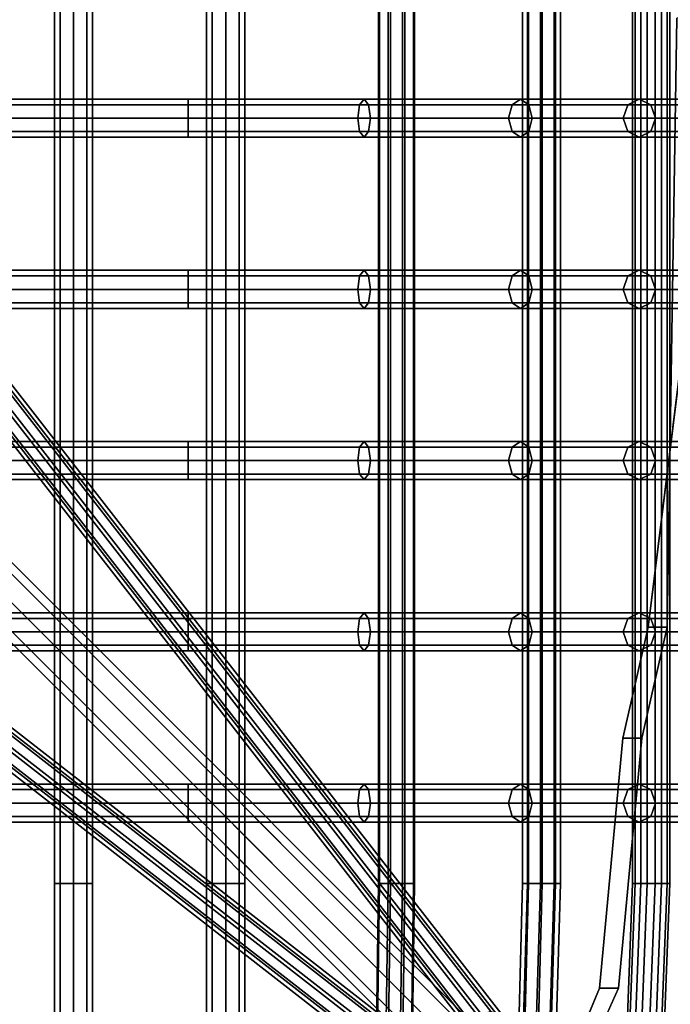
# Model space of a CAD drawing. Units: metres. Extents: x -89 to 91, y -1023 to 13.
# Drawn here: x -34 to -34, y -975 to -974 of the extents above; entities that cross this region are included whole.
import ezdxf

# ---------------------------------------------------------------- set-up
doc = ezdxf.new("R2010")
doc.units = ezdxf.units.M
doc.header["$LTSCALE"] = 0.0125
for name, color, linetype in [('DIM', 7, 'Continuous'), ('DIMBLK', 3, 'Continuous'), ('SEAT', 5, 'Continuous'), ('SEAT-BASE', 5, 'Continuous'), ('SEAT-COVER', 5, 'Continuous')]:
    doc.layers.add(name, color=color, linetype=linetype)
doc.styles.add('SIMW-C', font='wgsimpl.shx', dxfattribs={"width": 0.7})
doc.dimstyles.new('CADWDOT', dxfattribs={"dimscale": 0.05, "dimtxt": 2.5, "dimasz": 0.08, "dimexe": 2, "dimexo": 0, "dimgap": 0.09, "dimtad": 0, "dimrnd": 0.001, "dimzin": 0, "dimdsep": 46, "dimtxsty": 'SIMW-C', "dimblk1": 'ARTDIM', "dimblk2": 'ARTDIM', "dimsah": 1, "dimcen": 0.09, "dimdle": 0.05, "dimse1": 1, "dimse2": 1, "dimaunit": 2, "dimadec": 3, "dimazin": 0, "dimtfac": 1, "dimtmove": 0, "dimatfit": 3, "dimldrblk": 'ARTDIM', "dimfxl": 0, "dimtvp": 0.9999, "dimtolj": 1, "dimtzin": 0, "dimarcsym": 0})
doc.dimstyles.new('Copy of CADWDOT', dxfattribs={"dimscale": 0.05, "dimtxt": 2.5, "dimasz": 4.5, "dimexe": 2, "dimexo": 0, "dimgap": 0.09, "dimtad": 0, "dimrnd": 0.001, "dimzin": 0, "dimdsep": 46, "dimtxsty": 'SIMW-C', "dimcen": 0.09, "dimdle": 0.05, "dimse1": 1, "dimse2": 1, "dimaunit": 2, "dimadec": 3, "dimazin": 0, "dimtfac": 1, "dimtmove": 0, "dimatfit": 3, "dimfxl": 0, "dimtvp": 0.9999, "dimtolj": 1, "dimtzin": 0, "dimarcsym": 0})

# ---------------------------------------------------------------- blocks, each defined once
blk = doc.blocks.new('ARTDIM')
at = {"layer": 'DIMBLK'}
for p, q in [((0, -24.9975), (0, 24.9975)), ((-24.9975, 0), (24.9975, 0))]:
    blk.add_line(p, q, dxfattribs=at)
blk.add_circle((0, 0), 8.25, dxfattribs=at)
blk = doc.blocks.new('*D94')
at = {"layer": 'Defpoints', "color": 0}
for p in [(-37.0347, -974.73755), (-37.0347, -974.83754), (-33.8347, -974.83754)]:
    blk.add_point(p, dxfattribs=at)
at = {"layer": 'DIM', "color": 0, "lineweight": -2}
blk.add_line((-33.8387, -974.73755), (-37.0307, -974.73755), dxfattribs=at)
at = {"layer": 'DIM', "color": 0, "lineweight": -2, "xscale": 0.004, "yscale": 0.004, "zscale": 0.004, "rotation": 180}
blk.add_blockref('ARTDIM', (-37.0347, -974.73755), dxfattribs=at)
at = {"layer": 'DIM', "color": 0, "lineweight": -2, "xscale": 0.004, "yscale": 0.004, "zscale": 0.004}
blk.add_blockref('ARTDIM', (-33.8347, -974.73755), dxfattribs=at)
at = {"layer": 'DIM', "color": 0, "insert": (-35.4347, -974.61256), "char_height": 0.125, "attachment_point": 5, "style": 'SIMW-C'}
blk.add_mtext('\\A1;3.20', dxfattribs=at)
blk = doc.blocks.new('*D130')
at = {"layer": 'Defpoints', "color": 0}
for p in [(-30.55494, -974.11705), (-43.45494, -974.47292), (-30.55494, -978.08703)]:
    blk.add_point(p, dxfattribs=at)
at = {"layer": 'DIM', "color": 0, "lineweight": -2}
blk.add_line((-43.22994, -978.08703), (-30.77994, -978.08703), dxfattribs=at)
at = {"layer": 'DIM', "color": 0}
for points in [[(-43.22994, -978.04953), (-43.22994, -978.12453), (-43.45494, -978.08703)], [(-30.77994, -978.04953), (-30.77994, -978.12453), (-30.55494, -978.08703)]]:
    blk.add_solid(points, dxfattribs=at)
at = {"layer": 'DIM', "color": 0, "insert": (-37.00494, -977.96204), "char_height": 0.125, "attachment_point": 5, "style": 'SIMW-C'}
blk.add_mtext('\\A1;12.90', dxfattribs=at)

msp = doc.modelspace()

# ---------------------------------------------------------------- linework, layer by layer
at = {"layer": 'SEAT', "color": 63}
for points in [[(-34.39856, -974.22711, 0.54029), (-34.39856, -974.57211, 0.54029), (-34.39746, -974.57211, 0.53764), (-34.39746, -974.22711, 0.53764)], [(-34.39746, -974.22711, 0.54294), (-34.39746, -974.57211, 0.54294), (-34.39856, -974.57211, 0.54029), (-34.39856, -974.22711, 0.54029)], [(-34.39746, -974.22711, 0.53764), (-34.39746, -974.57211, 0.53764), (-34.39481, -974.57211, 0.53654), (-34.39481, -974.22711, 0.53654)], [(-34.39481, -974.22711, 0.54404), (-34.39481, -974.57211, 0.54404), (-34.39746, -974.57211, 0.54294), (-34.39746, -974.22711, 0.54294)], [(-34.39481, -974.22711, 0.53654), (-34.39481, -974.57211, 0.53654), (-34.39216, -974.57211, 0.53764), (-34.39216, -974.22711, 0.53764)], [(-34.39216, -974.22711, 0.54294), (-34.39216, -974.57211, 0.54294), (-34.39481, -974.57211, 0.54404), (-34.39481, -974.22711, 0.54404)], [(-34.39216, -974.22711, 0.53764), (-34.39216, -974.57211, 0.53764), (-34.39106, -974.57211, 0.54029), (-34.39106, -974.22711, 0.54029)], [(-34.39106, -974.22711, 0.54029), (-34.39106, -974.57211, 0.54029), (-34.39216, -974.57211, 0.54294), (-34.39216, -974.22711, 0.54294)], [(-34.36856, -974.22711, 0.54029), (-34.36856, -974.57211, 0.54029), (-34.36746, -974.57211, 0.53764), (-34.36746, -974.22711, 0.53764)], [(-34.36746, -974.22711, 0.54294), (-34.36746, -974.57211, 0.54294), (-34.36856, -974.57211, 0.54029), (-34.36856, -974.22711, 0.54029)], [(-34.36746, -974.22711, 0.53764), (-34.36746, -974.57211, 0.53764), (-34.36481, -974.57211, 0.53654), (-34.36481, -974.22711, 0.53654)], [(-34.36481, -974.22711, 0.54404), (-34.36481, -974.57211, 0.54404), (-34.36746, -974.57211, 0.54294), (-34.36746, -974.22711, 0.54294)], [(-34.36481, -974.22711, 0.53654), (-34.36481, -974.57211, 0.53654), (-34.36216, -974.57211, 0.53764), (-34.36216, -974.22711, 0.53764)], [(-34.36216, -974.22711, 0.54294), (-34.36216, -974.57211, 0.54294), (-34.36481, -974.57211, 0.54404), (-34.36481, -974.22711, 0.54404)], [(-34.36216, -974.22711, 0.53764), (-34.36216, -974.57211, 0.53764), (-34.36106, -974.57211, 0.54029), (-34.36106, -974.22711, 0.54029)], [(-34.36106, -974.22711, 0.54029), (-34.36106, -974.57211, 0.54029), (-34.36216, -974.57211, 0.54294), (-34.36216, -974.22711, 0.54294)], [(-34.33451, -974.22711, 0.55444), (-34.33451, -974.57211, 0.55444), (-34.3347, -974.57211, 0.55158), (-34.3347, -974.22711, 0.55158)], [(-34.3347, -974.22711, 0.55158), (-34.3347, -974.57211, 0.55158), (-34.3328, -974.57211, 0.54942), (-34.3328, -974.22711, 0.54942)], [(-34.33236, -974.22711, 0.55634), (-34.33236, -974.57211, 0.55634), (-34.33451, -974.57211, 0.55444), (-34.33451, -974.22711, 0.55444)], [(-34.3328, -974.22711, 0.54942), (-34.3328, -974.57211, 0.54942), (-34.32994, -974.57211, 0.54924), (-34.32994, -974.22711, 0.54924)], [(-34.32949, -974.22711, 0.55616), (-34.32949, -974.57211, 0.55616), (-34.33236, -974.57211, 0.55634), (-34.33236, -974.22711, 0.55634)], [(-34.32994, -974.22711, 0.54924), (-34.32994, -974.57211, 0.54924), (-34.32778, -974.57211, 0.55114), (-34.32778, -974.22711, 0.55114)], [(-34.3276, -974.22711, 0.554), (-34.3276, -974.57211, 0.554), (-34.32949, -974.57211, 0.55616), (-34.32949, -974.22711, 0.55616)], [(-34.32778, -974.22711, 0.55114), (-34.32778, -974.57211, 0.55114), (-34.3276, -974.57211, 0.554), (-34.3276, -974.22711, 0.554)], [(-34.30514, -974.22711, 0.57592), (-34.30514, -974.57211, 0.57592), (-34.30634, -974.57211, 0.57331), (-34.30634, -974.22711, 0.57331)], [(-34.30634, -974.22711, 0.57331), (-34.30634, -974.57211, 0.57331), (-34.30534, -974.57211, 0.57062), (-34.30534, -974.22711, 0.57062)], [(-34.30534, -974.22711, 0.57062), (-34.30534, -974.57211, 0.57062), (-34.30274, -974.57211, 0.56942), (-34.30274, -974.22711, 0.56942)], [(-34.30245, -974.22711, 0.57692), (-34.30245, -974.57211, 0.57692), (-34.30514, -974.57211, 0.57592), (-34.30514, -974.22711, 0.57592)], [(-34.30274, -974.22711, 0.56942), (-34.30274, -974.57211, 0.56942), (-34.30004, -974.57211, 0.57042), (-34.30004, -974.22711, 0.57042)], [(-34.29984, -974.22711, 0.57572), (-34.29984, -974.57211, 0.57572), (-34.30245, -974.57211, 0.57692), (-34.30245, -974.22711, 0.57692)], [(-34.30004, -974.22711, 0.57042), (-34.30004, -974.57211, 0.57042), (-34.29884, -974.57211, 0.57302), (-34.29884, -974.22711, 0.57302)], [(-34.29884, -974.22711, 0.57302), (-34.29884, -974.57211, 0.57302), (-34.29984, -974.57211, 0.57572), (-34.29984, -974.22711, 0.57572)], [(-34.28462, -974.22711, 0.59888), (-34.28462, -974.57211, 0.59888), (-34.28299, -974.57211, 0.59652), (-34.28299, -974.22711, 0.59652)], [(-34.2841, -974.22711, 0.60171), (-34.2841, -974.57211, 0.60171), (-34.28462, -974.57211, 0.59888), (-34.28462, -974.22711, 0.59888)], [(-34.28173, -974.22711, 0.60334), (-34.28173, -974.57211, 0.60334), (-34.2841, -974.57211, 0.60171), (-34.2841, -974.22711, 0.60171)], [(-34.28299, -974.22711, 0.59652), (-34.28299, -974.57211, 0.59652), (-34.28016, -974.57211, 0.596), (-34.28016, -974.22711, 0.596)], [(-34.27891, -974.22711, 0.60282), (-34.27891, -974.57211, 0.60282), (-34.28173, -974.57211, 0.60334), (-34.28173, -974.22711, 0.60334)], [(-34.28016, -974.22711, 0.596), (-34.28016, -974.57211, 0.596), (-34.2778, -974.57211, 0.59763), (-34.2778, -974.22711, 0.59763)], [(-34.27728, -974.22711, 0.60045), (-34.27728, -974.57211, 0.60045), (-34.27891, -974.57211, 0.60282), (-34.27891, -974.22711, 0.60282)], [(-34.2778, -974.22711, 0.59763), (-34.2778, -974.57211, 0.59763), (-34.27728, -974.57211, 0.60045), (-34.27728, -974.22711, 0.60045)], [(-34.37223, -974.41748, 0.53466), (-34.37223, -974.41858, 0.53731), (-34.49331, -974.41858, 0.53544), (-34.49331, -974.41748, 0.53279)], [(-34.37223, -974.41858, 0.53201), (-34.37223, -974.41748, 0.53466), (-34.49331, -974.41748, 0.53279), (-34.49331, -974.41858, 0.53014)], [(-34.33841, -974.41858, 0.54307), (-34.37223, -974.41858, 0.53731), (-34.37223, -974.41748, 0.53466), (-34.33753, -974.41748, 0.54056)], [(-34.33753, -974.41748, 0.54056), (-34.37223, -974.41748, 0.53466), (-34.37223, -974.41858, 0.53201), (-34.33666, -974.41858, 0.53806)], [(-34.30838, -974.41858, 0.55967), (-34.33841, -974.41858, 0.54307), (-34.33753, -974.41748, 0.54056), (-34.30673, -974.41748, 0.5576)], [(-34.30673, -974.41748, 0.5576), (-34.33753, -974.41748, 0.54056), (-34.33666, -974.41858, 0.53806), (-34.30508, -974.41858, 0.55553)], [(-34.28554, -974.41858, 0.58527), (-34.30838, -974.41858, 0.55967), (-34.30673, -974.41748, 0.5576), (-34.28329, -974.41748, 0.58386)], [(-34.28329, -974.41748, 0.58386), (-34.30673, -974.41748, 0.5576), (-34.30508, -974.41858, 0.55553), (-34.28104, -974.41858, 0.58245)], [(-34.27066, -974.41858, 0.61659), (-34.28554, -974.41858, 0.58527), (-34.28329, -974.41748, 0.58386), (-34.26807, -974.41748, 0.616)], [(-34.26807, -974.41748, 0.616), (-34.28329, -974.41748, 0.58386), (-34.28104, -974.41858, 0.58245), (-34.26548, -974.41858, 0.61542)], [(-34.37223, -974.41858, 0.53731), (-34.37223, -974.42123, 0.53841), (-34.49331, -974.42123, 0.53654), (-34.49331, -974.41858, 0.53544)], [(-34.37223, -974.42123, 0.53091), (-34.37223, -974.41858, 0.53201), (-34.49331, -974.41858, 0.53014), (-34.49331, -974.42123, 0.52904)], [(-34.33666, -974.41858, 0.53806), (-34.37223, -974.41858, 0.53201), (-34.37223, -974.42123, 0.53091), (-34.33629, -974.42123, 0.53702)], [(-34.33877, -974.42123, 0.5441), (-34.37223, -974.42123, 0.53841), (-34.37223, -974.41858, 0.53731), (-34.33841, -974.41858, 0.54307)], [(-34.30907, -974.42123, 0.56053), (-34.33877, -974.42123, 0.5441), (-34.33841, -974.41858, 0.54307), (-34.30838, -974.41858, 0.55967)], [(-34.30508, -974.41858, 0.55553), (-34.33666, -974.41858, 0.53806), (-34.33629, -974.42123, 0.53702), (-34.30439, -974.42123, 0.55467)], [(-34.28647, -974.42123, 0.58585), (-34.30907, -974.42123, 0.56053), (-34.30838, -974.41858, 0.55967), (-34.28554, -974.41858, 0.58527)], [(-34.28104, -974.41858, 0.58245), (-34.30508, -974.41858, 0.55553), (-34.30439, -974.42123, 0.55467), (-34.28011, -974.42123, 0.58187)], [(-34.27173, -974.42123, 0.61684), (-34.28647, -974.42123, 0.58585), (-34.28554, -974.41858, 0.58527), (-34.27066, -974.41858, 0.61659)], [(-34.26548, -974.41858, 0.61542), (-34.28104, -974.41858, 0.58245), (-34.28011, -974.42123, 0.58187), (-34.26441, -974.42123, 0.61517)], [(-34.37223, -974.42123, 0.53841), (-34.37223, -974.42388, 0.53731), (-34.49331, -974.42388, 0.53544), (-34.49331, -974.42123, 0.53654)], [(-34.37223, -974.42388, 0.53201), (-34.37223, -974.42123, 0.53091), (-34.49331, -974.42123, 0.52904), (-34.49331, -974.42388, 0.53014)], [(-34.33629, -974.42123, 0.53702), (-34.37223, -974.42123, 0.53091), (-34.37223, -974.42388, 0.53201), (-34.33666, -974.42388, 0.53806)], [(-34.33841, -974.42388, 0.54307), (-34.37223, -974.42388, 0.53731), (-34.37223, -974.42123, 0.53841), (-34.33877, -974.42123, 0.5441)], [(-34.30838, -974.42388, 0.55967), (-34.33841, -974.42388, 0.54307), (-34.33877, -974.42123, 0.5441), (-34.30907, -974.42123, 0.56053)], [(-34.30439, -974.42123, 0.55467), (-34.33629, -974.42123, 0.53702), (-34.33666, -974.42388, 0.53806), (-34.30508, -974.42388, 0.55553)], [(-34.28554, -974.42388, 0.58527), (-34.30838, -974.42388, 0.55967), (-34.30907, -974.42123, 0.56053), (-34.28647, -974.42123, 0.58585)], [(-34.28011, -974.42123, 0.58187), (-34.30439, -974.42123, 0.55467), (-34.30508, -974.42388, 0.55553), (-34.28104, -974.42388, 0.58245)], [(-34.27066, -974.42388, 0.61659), (-34.28554, -974.42388, 0.58527), (-34.28647, -974.42123, 0.58585), (-34.27173, -974.42123, 0.61684)], [(-34.26441, -974.42123, 0.61517), (-34.28011, -974.42123, 0.58187), (-34.28104, -974.42388, 0.58245), (-34.26548, -974.42388, 0.61542)], [(-34.37223, -974.42388, 0.53731), (-34.37223, -974.42498, 0.53466), (-34.49331, -974.42498, 0.53279), (-34.49331, -974.42388, 0.53544)], [(-34.37223, -974.42498, 0.53466), (-34.37223, -974.42388, 0.53201), (-34.49331, -974.42388, 0.53014), (-34.49331, -974.42498, 0.53279)], [(-34.33753, -974.42498, 0.54056), (-34.37223, -974.42498, 0.53466), (-34.37223, -974.42388, 0.53731), (-34.33841, -974.42388, 0.54307)], [(-34.33666, -974.42388, 0.53806), (-34.37223, -974.42388, 0.53201), (-34.37223, -974.42498, 0.53466), (-34.33753, -974.42498, 0.54056)], [(-34.30673, -974.42498, 0.5576), (-34.33753, -974.42498, 0.54056), (-34.33841, -974.42388, 0.54307), (-34.30838, -974.42388, 0.55967)], [(-34.30508, -974.42388, 0.55553), (-34.33666, -974.42388, 0.53806), (-34.33753, -974.42498, 0.54056), (-34.30673, -974.42498, 0.5576)], [(-34.28329, -974.42498, 0.58386), (-34.30673, -974.42498, 0.5576), (-34.30838, -974.42388, 0.55967), (-34.28554, -974.42388, 0.58527)], [(-34.28104, -974.42388, 0.58245), (-34.30508, -974.42388, 0.55553), (-34.30673, -974.42498, 0.5576), (-34.28329, -974.42498, 0.58386)], [(-34.26807, -974.42498, 0.616), (-34.28329, -974.42498, 0.58386), (-34.28554, -974.42388, 0.58527), (-34.27066, -974.42388, 0.61659)], [(-34.26548, -974.42388, 0.61542), (-34.28104, -974.42388, 0.58245), (-34.28329, -974.42498, 0.58386), (-34.26807, -974.42498, 0.616)], [(-34.37223, -974.45123, 0.53466), (-34.37223, -974.45233, 0.53731), (-34.49331, -974.45233, 0.53544), (-34.49331, -974.45123, 0.53279)], [(-34.37223, -974.45233, 0.53201), (-34.37223, -974.45123, 0.53466), (-34.49331, -974.45123, 0.53279), (-34.49331, -974.45233, 0.53014)], [(-34.33753, -974.45123, 0.54056), (-34.37223, -974.45123, 0.53466), (-34.37223, -974.45233, 0.53201), (-34.33666, -974.45233, 0.53806)], [(-34.33841, -974.45233, 0.54307), (-34.37223, -974.45233, 0.53731), (-34.37223, -974.45123, 0.53466), (-34.33753, -974.45123, 0.54056)], [(-34.30838, -974.45233, 0.55967), (-34.33841, -974.45233, 0.54307), (-34.33753, -974.45123, 0.54056), (-34.30673, -974.45123, 0.5576)], [(-34.30673, -974.45123, 0.5576), (-34.33753, -974.45123, 0.54056), (-34.33666, -974.45233, 0.53806), (-34.30508, -974.45233, 0.55553)], [(-34.28554, -974.45233, 0.58527), (-34.30838, -974.45233, 0.55967), (-34.30673, -974.45123, 0.5576), (-34.28329, -974.45123, 0.58386)], [(-34.28329, -974.45123, 0.58386), (-34.30673, -974.45123, 0.5576), (-34.30508, -974.45233, 0.55553), (-34.28104, -974.45233, 0.58245)], [(-34.27066, -974.45233, 0.61659), (-34.28554, -974.45233, 0.58527), (-34.28329, -974.45123, 0.58386), (-34.26807, -974.45123, 0.616)], [(-34.26807, -974.45123, 0.616), (-34.28329, -974.45123, 0.58386), (-34.28104, -974.45233, 0.58245), (-34.26548, -974.45233, 0.61542)], [(-34.37223, -974.45233, 0.53731), (-34.37223, -974.45498, 0.53841), (-34.49331, -974.45498, 0.53654), (-34.49331, -974.45233, 0.53544)], [(-34.37223, -974.45498, 0.53091), (-34.37223, -974.45233, 0.53201), (-34.49331, -974.45233, 0.53014), (-34.49331, -974.45498, 0.52904)], [(-34.33666, -974.45233, 0.53806), (-34.37223, -974.45233, 0.53201), (-34.37223, -974.45498, 0.53091), (-34.33629, -974.45498, 0.53702)], [(-34.33877, -974.45498, 0.5441), (-34.37223, -974.45498, 0.53841), (-34.37223, -974.45233, 0.53731), (-34.33841, -974.45233, 0.54307)], [(-34.30907, -974.45498, 0.56053), (-34.33877, -974.45498, 0.5441), (-34.33841, -974.45233, 0.54307), (-34.30838, -974.45233, 0.55967)], [(-34.30508, -974.45233, 0.55553), (-34.33666, -974.45233, 0.53806), (-34.33629, -974.45498, 0.53702), (-34.30439, -974.45498, 0.55467)], [(-34.28647, -974.45498, 0.58585), (-34.30907, -974.45498, 0.56053), (-34.30838, -974.45233, 0.55967), (-34.28554, -974.45233, 0.58527)], [(-34.28104, -974.45233, 0.58245), (-34.30508, -974.45233, 0.55553), (-34.30439, -974.45498, 0.55467), (-34.28011, -974.45498, 0.58187)], [(-34.27173, -974.45498, 0.61684), (-34.28647, -974.45498, 0.58585), (-34.28554, -974.45233, 0.58527), (-34.27066, -974.45233, 0.61659)], [(-34.26548, -974.45233, 0.61542), (-34.28104, -974.45233, 0.58245), (-34.28011, -974.45498, 0.58187), (-34.26441, -974.45498, 0.61517)], [(-34.37223, -974.45498, 0.53841), (-34.37223, -974.45763, 0.53731), (-34.49331, -974.45763, 0.53544), (-34.49331, -974.45498, 0.53654)], [(-34.37223, -974.45763, 0.53201), (-34.37223, -974.45498, 0.53091), (-34.49331, -974.45498, 0.52904), (-34.49331, -974.45763, 0.53014)], [(-34.33629, -974.45498, 0.53702), (-34.37223, -974.45498, 0.53091), (-34.37223, -974.45763, 0.53201), (-34.33666, -974.45763, 0.53806)], [(-34.33841, -974.45763, 0.54307), (-34.37223, -974.45763, 0.53731), (-34.37223, -974.45498, 0.53841), (-34.33877, -974.45498, 0.5441)], [(-34.30838, -974.45763, 0.55967), (-34.33841, -974.45763, 0.54307), (-34.33877, -974.45498, 0.5441), (-34.30907, -974.45498, 0.56053)], [(-34.30439, -974.45498, 0.55467), (-34.33629, -974.45498, 0.53702), (-34.33666, -974.45763, 0.53806), (-34.30508, -974.45763, 0.55553)], [(-34.28554, -974.45763, 0.58527), (-34.30838, -974.45763, 0.55967), (-34.30907, -974.45498, 0.56053), (-34.28647, -974.45498, 0.58585)], [(-34.28011, -974.45498, 0.58187), (-34.30439, -974.45498, 0.55467), (-34.30508, -974.45763, 0.55553), (-34.28104, -974.45763, 0.58245)], [(-34.27066, -974.45763, 0.61659), (-34.28554, -974.45763, 0.58527), (-34.28647, -974.45498, 0.58585), (-34.27173, -974.45498, 0.61684)], [(-34.26441, -974.45498, 0.61517), (-34.28011, -974.45498, 0.58187), (-34.28104, -974.45763, 0.58245), (-34.26548, -974.45763, 0.61542)], [(-34.37223, -974.45763, 0.53731), (-34.37223, -974.45873, 0.53466), (-34.49331, -974.45873, 0.53279), (-34.49331, -974.45763, 0.53544)], [(-34.37223, -974.45873, 0.53466), (-34.37223, -974.45763, 0.53201), (-34.49331, -974.45763, 0.53014), (-34.49331, -974.45873, 0.53279)], [(-34.33666, -974.45763, 0.53806), (-34.37223, -974.45763, 0.53201), (-34.37223, -974.45873, 0.53466), (-34.33753, -974.45873, 0.54056)], [(-34.33753, -974.45873, 0.54056), (-34.37223, -974.45873, 0.53466), (-34.37223, -974.45763, 0.53731), (-34.33841, -974.45763, 0.54307)], [(-34.30673, -974.45873, 0.5576), (-34.33753, -974.45873, 0.54056), (-34.33841, -974.45763, 0.54307), (-34.30838, -974.45763, 0.55967)], [(-34.30508, -974.45763, 0.55553), (-34.33666, -974.45763, 0.53806), (-34.33753, -974.45873, 0.54056), (-34.30673, -974.45873, 0.5576)], [(-34.28329, -974.45873, 0.58386), (-34.30673, -974.45873, 0.5576), (-34.30838, -974.45763, 0.55967), (-34.28554, -974.45763, 0.58527)], [(-34.28104, -974.45763, 0.58245), (-34.30508, -974.45763, 0.55553), (-34.30673, -974.45873, 0.5576), (-34.28329, -974.45873, 0.58386)], [(-34.26807, -974.45873, 0.616), (-34.28329, -974.45873, 0.58386), (-34.28554, -974.45763, 0.58527), (-34.27066, -974.45763, 0.61659)], [(-34.26548, -974.45763, 0.61542), (-34.28104, -974.45763, 0.58245), (-34.28329, -974.45873, 0.58386), (-34.26807, -974.45873, 0.616)], [(-34.37223, -974.48498, 0.53466), (-34.37223, -974.48608, 0.53731), (-34.49331, -974.48608, 0.53544), (-34.49331, -974.48498, 0.53279)], [(-34.37223, -974.48608, 0.53201), (-34.37223, -974.48498, 0.53466), (-34.49331, -974.48498, 0.53279), (-34.49331, -974.48608, 0.53014)], [(-34.37223, -974.48608, 0.53731), (-34.37223, -974.48873, 0.53841), (-34.49331, -974.48873, 0.53654), (-34.49331, -974.48608, 0.53544)], [(-34.37223, -974.48873, 0.53091), (-34.37223, -974.48608, 0.53201), (-34.49331, -974.48608, 0.53014), (-34.49331, -974.48873, 0.52904)], [(-34.33753, -974.48498, 0.54056), (-34.37223, -974.48498, 0.53466), (-34.37223, -974.48608, 0.53201), (-34.33666, -974.48608, 0.53806)], [(-34.33841, -974.48608, 0.54307), (-34.37223, -974.48608, 0.53731), (-34.37223, -974.48498, 0.53466), (-34.33753, -974.48498, 0.54056)], [(-34.33666, -974.48608, 0.53806), (-34.37223, -974.48608, 0.53201), (-34.37223, -974.48873, 0.53091), (-34.33629, -974.48873, 0.53702)], [(-34.33877, -974.48873, 0.5441), (-34.37223, -974.48873, 0.53841), (-34.37223, -974.48608, 0.53731), (-34.33841, -974.48608, 0.54307)], [(-34.30907, -974.48873, 0.56053), (-34.33877, -974.48873, 0.5441), (-34.33841, -974.48608, 0.54307), (-34.30838, -974.48608, 0.55967)], [(-34.30838, -974.48608, 0.55967), (-34.33841, -974.48608, 0.54307), (-34.33753, -974.48498, 0.54056), (-34.30673, -974.48498, 0.5576)], [(-34.30673, -974.48498, 0.5576), (-34.33753, -974.48498, 0.54056), (-34.33666, -974.48608, 0.53806), (-34.30508, -974.48608, 0.55553)], [(-34.30508, -974.48608, 0.55553), (-34.33666, -974.48608, 0.53806), (-34.33629, -974.48873, 0.53702), (-34.30439, -974.48873, 0.55467)], [(-34.28647, -974.48873, 0.58585), (-34.30907, -974.48873, 0.56053), (-34.30838, -974.48608, 0.55967), (-34.28554, -974.48608, 0.58527)], [(-34.28554, -974.48608, 0.58527), (-34.30838, -974.48608, 0.55967), (-34.30673, -974.48498, 0.5576), (-34.28329, -974.48498, 0.58386)], [(-34.28329, -974.48498, 0.58386), (-34.30673, -974.48498, 0.5576), (-34.30508, -974.48608, 0.55553), (-34.28104, -974.48608, 0.58245)], [(-34.28104, -974.48608, 0.58245), (-34.30508, -974.48608, 0.55553), (-34.30439, -974.48873, 0.55467), (-34.28011, -974.48873, 0.58187)], [(-34.27173, -974.48873, 0.61684), (-34.28647, -974.48873, 0.58585), (-34.28554, -974.48608, 0.58527), (-34.27066, -974.48608, 0.61659)], [(-34.27066, -974.48608, 0.61659), (-34.28554, -974.48608, 0.58527), (-34.28329, -974.48498, 0.58386), (-34.26807, -974.48498, 0.616)], [(-34.26807, -974.48498, 0.616), (-34.28329, -974.48498, 0.58386), (-34.28104, -974.48608, 0.58245), (-34.26548, -974.48608, 0.61542)], [(-34.26548, -974.48608, 0.61542), (-34.28104, -974.48608, 0.58245), (-34.28011, -974.48873, 0.58187), (-34.26441, -974.48873, 0.61517)], [(-34.37223, -974.48873, 0.53841), (-34.37223, -974.49138, 0.53731), (-34.49331, -974.49138, 0.53544), (-34.49331, -974.48873, 0.53654)], [(-34.37223, -974.49138, 0.53201), (-34.37223, -974.48873, 0.53091), (-34.49331, -974.48873, 0.52904), (-34.49331, -974.49138, 0.53014)], [(-34.33629, -974.48873, 0.53702), (-34.37223, -974.48873, 0.53091), (-34.37223, -974.49138, 0.53201), (-34.33666, -974.49138, 0.53806)], [(-34.33841, -974.49138, 0.54307), (-34.37223, -974.49138, 0.53731), (-34.37223, -974.48873, 0.53841), (-34.33877, -974.48873, 0.5441)], [(-34.30838, -974.49138, 0.55967), (-34.33841, -974.49138, 0.54307), (-34.33877, -974.48873, 0.5441), (-34.30907, -974.48873, 0.56053)], [(-34.30439, -974.48873, 0.55467), (-34.33629, -974.48873, 0.53702), (-34.33666, -974.49138, 0.53806), (-34.30508, -974.49138, 0.55553)], [(-34.28554, -974.49138, 0.58527), (-34.30838, -974.49138, 0.55967), (-34.30907, -974.48873, 0.56053), (-34.28647, -974.48873, 0.58585)], [(-34.28011, -974.48873, 0.58187), (-34.30439, -974.48873, 0.55467), (-34.30508, -974.49138, 0.55553), (-34.28104, -974.49138, 0.58245)], [(-34.27066, -974.49138, 0.61659), (-34.28554, -974.49138, 0.58527), (-34.28647, -974.48873, 0.58585), (-34.27173, -974.48873, 0.61684)], [(-34.26441, -974.48873, 0.61517), (-34.28011, -974.48873, 0.58187), (-34.28104, -974.49138, 0.58245), (-34.26548, -974.49138, 0.61542)], [(-34.37223, -974.49138, 0.53731), (-34.37223, -974.49248, 0.53466), (-34.49331, -974.49248, 0.53279), (-34.49331, -974.49138, 0.53544)], [(-34.37223, -974.49248, 0.53466), (-34.37223, -974.49138, 0.53201), (-34.49331, -974.49138, 0.53014), (-34.49331, -974.49248, 0.53279)], [(-34.33666, -974.49138, 0.53806), (-34.37223, -974.49138, 0.53201), (-34.37223, -974.49248, 0.53466), (-34.33753, -974.49248, 0.54056)], [(-34.33753, -974.49248, 0.54056), (-34.37223, -974.49248, 0.53466), (-34.37223, -974.49138, 0.53731), (-34.33841, -974.49138, 0.54307)], [(-34.30673, -974.49248, 0.5576), (-34.33753, -974.49248, 0.54056), (-34.33841, -974.49138, 0.54307), (-34.30838, -974.49138, 0.55967)], [(-34.30508, -974.49138, 0.55553), (-34.33666, -974.49138, 0.53806), (-34.33753, -974.49248, 0.54056), (-34.30673, -974.49248, 0.5576)], [(-34.28329, -974.49248, 0.58386), (-34.30673, -974.49248, 0.5576), (-34.30838, -974.49138, 0.55967), (-34.28554, -974.49138, 0.58527)], [(-34.28104, -974.49138, 0.58245), (-34.30508, -974.49138, 0.55553), (-34.30673, -974.49248, 0.5576), (-34.28329, -974.49248, 0.58386)], [(-34.26807, -974.49248, 0.616), (-34.28329, -974.49248, 0.58386), (-34.28554, -974.49138, 0.58527), (-34.27066, -974.49138, 0.61659)], [(-34.26548, -974.49138, 0.61542), (-34.28104, -974.49138, 0.58245), (-34.28329, -974.49248, 0.58386), (-34.26807, -974.49248, 0.616)], [(-34.37223, -974.51873, 0.53466), (-34.37223, -974.51983, 0.53731), (-34.49331, -974.51983, 0.53544), (-34.49331, -974.51873, 0.53279)], [(-34.37223, -974.51983, 0.53201), (-34.37223, -974.51873, 0.53466), (-34.49331, -974.51873, 0.53279), (-34.49331, -974.51983, 0.53014)], [(-34.33753, -974.51873, 0.54056), (-34.37223, -974.51873, 0.53466), (-34.37223, -974.51983, 0.53201), (-34.33666, -974.51983, 0.53806)], [(-34.33841, -974.51983, 0.54307), (-34.37223, -974.51983, 0.53731), (-34.37223, -974.51873, 0.53466), (-34.33753, -974.51873, 0.54056)], [(-34.30838, -974.51983, 0.55967), (-34.33841, -974.51983, 0.54307), (-34.33753, -974.51873, 0.54056), (-34.30673, -974.51873, 0.5576)], [(-34.30673, -974.51873, 0.5576), (-34.33753, -974.51873, 0.54056), (-34.33666, -974.51983, 0.53806), (-34.30508, -974.51983, 0.55553)], [(-34.28554, -974.51983, 0.58527), (-34.30838, -974.51983, 0.55967), (-34.30673, -974.51873, 0.5576), (-34.28329, -974.51873, 0.58386)], [(-34.28329, -974.51873, 0.58386), (-34.30673, -974.51873, 0.5576), (-34.30508, -974.51983, 0.55553), (-34.28104, -974.51983, 0.58245)], [(-34.27066, -974.51983, 0.61659), (-34.28554, -974.51983, 0.58527), (-34.28329, -974.51873, 0.58386), (-34.26807, -974.51873, 0.616)], [(-34.26807, -974.51873, 0.616), (-34.28329, -974.51873, 0.58386), (-34.28104, -974.51983, 0.58245), (-34.26548, -974.51983, 0.61542)], [(-34.37223, -974.51983, 0.53731), (-34.37223, -974.52248, 0.53841), (-34.49331, -974.52248, 0.53654), (-34.49331, -974.51983, 0.53544)], [(-34.37223, -974.52248, 0.53091), (-34.37223, -974.51983, 0.53201), (-34.49331, -974.51983, 0.53014), (-34.49331, -974.52248, 0.52904)], [(-34.33666, -974.51983, 0.53806), (-34.37223, -974.51983, 0.53201), (-34.37223, -974.52248, 0.53091), (-34.33629, -974.52248, 0.53702)], [(-34.33877, -974.52248, 0.5441), (-34.37223, -974.52248, 0.53841), (-34.37223, -974.51983, 0.53731), (-34.33841, -974.51983, 0.54307)], [(-34.30907, -974.52248, 0.56053), (-34.33877, -974.52248, 0.5441), (-34.33841, -974.51983, 0.54307), (-34.30838, -974.51983, 0.55967)], [(-34.30508, -974.51983, 0.55553), (-34.33666, -974.51983, 0.53806), (-34.33629, -974.52248, 0.53702), (-34.30439, -974.52248, 0.55467)], [(-34.28647, -974.52248, 0.58585), (-34.30907, -974.52248, 0.56053), (-34.30838, -974.51983, 0.55967), (-34.28554, -974.51983, 0.58527)], [(-34.28104, -974.51983, 0.58245), (-34.30508, -974.51983, 0.55553), (-34.30439, -974.52248, 0.55467), (-34.28011, -974.52248, 0.58187)], [(-34.27173, -974.52248, 0.61684), (-34.28647, -974.52248, 0.58585), (-34.28554, -974.51983, 0.58527), (-34.27066, -974.51983, 0.61659)], [(-34.26548, -974.51983, 0.61542), (-34.28104, -974.51983, 0.58245), (-34.28011, -974.52248, 0.58187), (-34.26441, -974.52248, 0.61517)], [(-34.37223, -974.52248, 0.53841), (-34.37223, -974.52513, 0.53731), (-34.49331, -974.52513, 0.53544), (-34.49331, -974.52248, 0.53654)], [(-34.37223, -974.52513, 0.53201), (-34.37223, -974.52248, 0.53091), (-34.49331, -974.52248, 0.52904), (-34.49331, -974.52513, 0.53014)], [(-34.33629, -974.52248, 0.53702), (-34.37223, -974.52248, 0.53091), (-34.37223, -974.52513, 0.53201), (-34.33666, -974.52513, 0.53806)], [(-34.33841, -974.52513, 0.54307), (-34.37223, -974.52513, 0.53731), (-34.37223, -974.52248, 0.53841), (-34.33877, -974.52248, 0.5441)], [(-34.30838, -974.52513, 0.55967), (-34.33841, -974.52513, 0.54307), (-34.33877, -974.52248, 0.5441), (-34.30907, -974.52248, 0.56053)], [(-34.30439, -974.52248, 0.55467), (-34.33629, -974.52248, 0.53702), (-34.33666, -974.52513, 0.53806), (-34.30508, -974.52513, 0.55553)], [(-34.28554, -974.52513, 0.58527), (-34.30838, -974.52513, 0.55967), (-34.30907, -974.52248, 0.56053), (-34.28647, -974.52248, 0.58585)], [(-34.28011, -974.52248, 0.58187), (-34.30439, -974.52248, 0.55467), (-34.30508, -974.52513, 0.55553), (-34.28104, -974.52513, 0.58245)], [(-34.27066, -974.52513, 0.61659), (-34.28554, -974.52513, 0.58527), (-34.28647, -974.52248, 0.58585), (-34.27173, -974.52248, 0.61684)], [(-34.26441, -974.52248, 0.61517), (-34.28011, -974.52248, 0.58187), (-34.28104, -974.52513, 0.58245), (-34.26548, -974.52513, 0.61542)], [(-34.37223, -974.52513, 0.53731), (-34.37223, -974.52623, 0.53466), (-34.49331, -974.52623, 0.53279), (-34.49331, -974.52513, 0.53544)], [(-34.37223, -974.52623, 0.53466), (-34.37223, -974.52513, 0.53201), (-34.49331, -974.52513, 0.53014), (-34.49331, -974.52623, 0.53279)], [(-34.33666, -974.52513, 0.53806), (-34.37223, -974.52513, 0.53201), (-34.37223, -974.52623, 0.53466), (-34.33753, -974.52623, 0.54056)], [(-34.33753, -974.52623, 0.54056), (-34.37223, -974.52623, 0.53466), (-34.37223, -974.52513, 0.53731), (-34.33841, -974.52513, 0.54307)], [(-34.30673, -974.52623, 0.5576), (-34.33753, -974.52623, 0.54056), (-34.33841, -974.52513, 0.54307), (-34.30838, -974.52513, 0.55967)], [(-34.30508, -974.52513, 0.55553), (-34.33666, -974.52513, 0.53806), (-34.33753, -974.52623, 0.54056), (-34.30673, -974.52623, 0.5576)], [(-34.28329, -974.52623, 0.58386), (-34.30673, -974.52623, 0.5576), (-34.30838, -974.52513, 0.55967), (-34.28554, -974.52513, 0.58527)], [(-34.28104, -974.52513, 0.58245), (-34.30508, -974.52513, 0.55553), (-34.30673, -974.52623, 0.5576), (-34.28329, -974.52623, 0.58386)], [(-34.26807, -974.52623, 0.616), (-34.28329, -974.52623, 0.58386), (-34.28554, -974.52513, 0.58527), (-34.27066, -974.52513, 0.61659)], [(-34.26548, -974.52513, 0.61542), (-34.28104, -974.52513, 0.58245), (-34.28329, -974.52623, 0.58386), (-34.26807, -974.52623, 0.616)], [(-34.37223, -974.55248, 0.53466), (-34.37223, -974.55358, 0.53731), (-34.49331, -974.55358, 0.53544), (-34.49331, -974.55248, 0.53279)], [(-34.37223, -974.55358, 0.53201), (-34.37223, -974.55248, 0.53466), (-34.49331, -974.55248, 0.53279), (-34.49331, -974.55358, 0.53014)], [(-34.37223, -974.55358, 0.53731), (-34.37223, -974.55623, 0.53841), (-34.49331, -974.55623, 0.53654), (-34.49331, -974.55358, 0.53544)], [(-34.37223, -974.55623, 0.53091), (-34.37223, -974.55358, 0.53201), (-34.49331, -974.55358, 0.53014), (-34.49331, -974.55623, 0.52904)], [(-34.33753, -974.55248, 0.54056), (-34.37223, -974.55248, 0.53466), (-34.37223, -974.55358, 0.53201), (-34.33666, -974.55358, 0.53806)], [(-34.33841, -974.55358, 0.54307), (-34.37223, -974.55358, 0.53731), (-34.37223, -974.55248, 0.53466), (-34.33753, -974.55248, 0.54056)], [(-34.33666, -974.55358, 0.53806), (-34.37223, -974.55358, 0.53201), (-34.37223, -974.55623, 0.53091), (-34.33629, -974.55623, 0.53702)], [(-34.33877, -974.55623, 0.5441), (-34.37223, -974.55623, 0.53841), (-34.37223, -974.55358, 0.53731), (-34.33841, -974.55358, 0.54307)], [(-34.30907, -974.55623, 0.56053), (-34.33877, -974.55623, 0.5441), (-34.33841, -974.55358, 0.54307), (-34.30838, -974.55358, 0.55967)], [(-34.30838, -974.55358, 0.55967), (-34.33841, -974.55358, 0.54307), (-34.33753, -974.55248, 0.54056), (-34.30673, -974.55248, 0.5576)], [(-34.30673, -974.55248, 0.5576), (-34.33753, -974.55248, 0.54056), (-34.33666, -974.55358, 0.53806), (-34.30508, -974.55358, 0.55553)], [(-34.30508, -974.55358, 0.55553), (-34.33666, -974.55358, 0.53806), (-34.33629, -974.55623, 0.53702), (-34.30439, -974.55623, 0.55467)], [(-34.28647, -974.55623, 0.58585), (-34.30907, -974.55623, 0.56053), (-34.30838, -974.55358, 0.55967), (-34.28554, -974.55358, 0.58527)], [(-34.28554, -974.55358, 0.58527), (-34.30838, -974.55358, 0.55967), (-34.30673, -974.55248, 0.5576), (-34.28329, -974.55248, 0.58386)], [(-34.28329, -974.55248, 0.58386), (-34.30673, -974.55248, 0.5576), (-34.30508, -974.55358, 0.55553), (-34.28104, -974.55358, 0.58245)], [(-34.28104, -974.55358, 0.58245), (-34.30508, -974.55358, 0.55553), (-34.30439, -974.55623, 0.55467), (-34.28011, -974.55623, 0.58187)], [(-34.27173, -974.55623, 0.61684), (-34.28647, -974.55623, 0.58585), (-34.28554, -974.55358, 0.58527), (-34.27066, -974.55358, 0.61659)], [(-34.27066, -974.55358, 0.61659), (-34.28554, -974.55358, 0.58527), (-34.28329, -974.55248, 0.58386), (-34.26807, -974.55248, 0.616)], [(-34.26807, -974.55248, 0.616), (-34.28329, -974.55248, 0.58386), (-34.28104, -974.55358, 0.58245), (-34.26548, -974.55358, 0.61542)], [(-34.26548, -974.55358, 0.61542), (-34.28104, -974.55358, 0.58245), (-34.28011, -974.55623, 0.58187), (-34.26441, -974.55623, 0.61517)], [(-34.37223, -974.55623, 0.53841), (-34.37223, -974.55888, 0.53731), (-34.49331, -974.55888, 0.53544), (-34.49331, -974.55623, 0.53654)], [(-34.37223, -974.55888, 0.53201), (-34.37223, -974.55623, 0.53091), (-34.49331, -974.55623, 0.52904), (-34.49331, -974.55888, 0.53014)], [(-34.33629, -974.55623, 0.53702), (-34.37223, -974.55623, 0.53091), (-34.37223, -974.55888, 0.53201), (-34.33666, -974.55888, 0.53806)], [(-34.33841, -974.55888, 0.54307), (-34.37223, -974.55888, 0.53731), (-34.37223, -974.55623, 0.53841), (-34.33877, -974.55623, 0.5441)], [(-34.30838, -974.55888, 0.55967), (-34.33841, -974.55888, 0.54307), (-34.33877, -974.55623, 0.5441), (-34.30907, -974.55623, 0.56053)], [(-34.30439, -974.55623, 0.55467), (-34.33629, -974.55623, 0.53702), (-34.33666, -974.55888, 0.53806), (-34.30508, -974.55888, 0.55553)], [(-34.28554, -974.55888, 0.58527), (-34.30838, -974.55888, 0.55967), (-34.30907, -974.55623, 0.56053), (-34.28647, -974.55623, 0.58585)], [(-34.28011, -974.55623, 0.58187), (-34.30439, -974.55623, 0.55467), (-34.30508, -974.55888, 0.55553), (-34.28104, -974.55888, 0.58245)], [(-34.27066, -974.55888, 0.61659), (-34.28554, -974.55888, 0.58527), (-34.28647, -974.55623, 0.58585), (-34.27173, -974.55623, 0.61684)], [(-34.26441, -974.55623, 0.61517), (-34.28011, -974.55623, 0.58187), (-34.28104, -974.55888, 0.58245), (-34.26548, -974.55888, 0.61542)], [(-34.37223, -974.55888, 0.53731), (-34.37223, -974.55998, 0.53466), (-34.49331, -974.55998, 0.53279), (-34.49331, -974.55888, 0.53544)], [(-34.37223, -974.55998, 0.53466), (-34.37223, -974.55888, 0.53201), (-34.49331, -974.55888, 0.53014), (-34.49331, -974.55998, 0.53279)], [(-34.33666, -974.55888, 0.53806), (-34.37223, -974.55888, 0.53201), (-34.37223, -974.55998, 0.53466), (-34.33753, -974.55998, 0.54056)], [(-34.33753, -974.55998, 0.54056), (-34.37223, -974.55998, 0.53466), (-34.37223, -974.55888, 0.53731), (-34.33841, -974.55888, 0.54307)], [(-34.30673, -974.55998, 0.5576), (-34.33753, -974.55998, 0.54056), (-34.33841, -974.55888, 0.54307), (-34.30838, -974.55888, 0.55967)], [(-34.30508, -974.55888, 0.55553), (-34.33666, -974.55888, 0.53806), (-34.33753, -974.55998, 0.54056), (-34.30673, -974.55998, 0.5576)], [(-34.28329, -974.55998, 0.58386), (-34.30673, -974.55998, 0.5576), (-34.30838, -974.55888, 0.55967), (-34.28554, -974.55888, 0.58527)], [(-34.28104, -974.55888, 0.58245), (-34.30508, -974.55888, 0.55553), (-34.30673, -974.55998, 0.5576), (-34.28329, -974.55998, 0.58386)], [(-34.26807, -974.55998, 0.616), (-34.28329, -974.55998, 0.58386), (-34.28554, -974.55888, 0.58527), (-34.27066, -974.55888, 0.61659)], [(-34.26548, -974.55888, 0.61542), (-34.28104, -974.55888, 0.58245), (-34.28329, -974.55998, 0.58386), (-34.26807, -974.55998, 0.616)], [(-34.39856, -974.57211, 0.54029), (-34.39856, -974.66451, 0.54591), (-34.39746, -974.66451, 0.54326), (-34.39746, -974.57211, 0.53764)], [(-34.39746, -974.57211, 0.54294), (-34.39746, -974.66451, 0.54856), (-34.39856, -974.66451, 0.54591), (-34.39856, -974.57211, 0.54029)], [(-34.39746, -974.57211, 0.53764), (-34.39746, -974.66451, 0.54326), (-34.39481, -974.66451, 0.54216), (-34.39481, -974.57211, 0.53654)], [(-34.39481, -974.57211, 0.54404), (-34.39481, -974.66451, 0.54966), (-34.39746, -974.66451, 0.54856), (-34.39746, -974.57211, 0.54294)], [(-34.39481, -974.57211, 0.53654), (-34.39481, -974.66451, 0.54216), (-34.39216, -974.66451, 0.54326), (-34.39216, -974.57211, 0.53764)], [(-34.39216, -974.57211, 0.54294), (-34.39216, -974.66451, 0.54856), (-34.39481, -974.66451, 0.54966), (-34.39481, -974.57211, 0.54404)], [(-34.39216, -974.57211, 0.53764), (-34.39216, -974.66451, 0.54326), (-34.39106, -974.66451, 0.54591), (-34.39106, -974.57211, 0.54029)], [(-34.39106, -974.57211, 0.54029), (-34.39106, -974.66451, 0.54591), (-34.39216, -974.66451, 0.54856), (-34.39216, -974.57211, 0.54294)], [(-34.36856, -974.57211, 0.54029), (-34.36856, -974.66451, 0.54591), (-34.36746, -974.66451, 0.54326), (-34.36746, -974.57211, 0.53764)], [(-34.36746, -974.57211, 0.54294), (-34.36746, -974.66451, 0.54856), (-34.36856, -974.66451, 0.54591), (-34.36856, -974.57211, 0.54029)], [(-34.36746, -974.57211, 0.53764), (-34.36746, -974.66451, 0.54326), (-34.36481, -974.66451, 0.54216), (-34.36481, -974.57211, 0.53654)], [(-34.36481, -974.57211, 0.54404), (-34.36481, -974.66451, 0.54966), (-34.36746, -974.66451, 0.54856), (-34.36746, -974.57211, 0.54294)], [(-34.36481, -974.57211, 0.53654), (-34.36481, -974.66451, 0.54216), (-34.36216, -974.66451, 0.54326), (-34.36216, -974.57211, 0.53764)], [(-34.36216, -974.57211, 0.54294), (-34.36216, -974.66451, 0.54856), (-34.36481, -974.66451, 0.54966), (-34.36481, -974.57211, 0.54404)], [(-34.36216, -974.57211, 0.53764), (-34.36216, -974.66451, 0.54326), (-34.36106, -974.66451, 0.54591), (-34.36106, -974.57211, 0.54029)], [(-34.36106, -974.57211, 0.54029), (-34.36106, -974.66451, 0.54591), (-34.36216, -974.66451, 0.54856), (-34.36216, -974.57211, 0.54294)], [(-34.33451, -974.57211, 0.55444), (-34.33572, -974.66271, 0.55798), (-34.33591, -974.66271, 0.55511), (-34.3347, -974.57211, 0.55158)], [(-34.3347, -974.57211, 0.55158), (-34.33591, -974.66271, 0.55511), (-34.33412, -974.66271, 0.55293), (-34.3328, -974.57211, 0.54942)], [(-34.33236, -974.57211, 0.55634), (-34.33357, -974.66271, 0.55987), (-34.33572, -974.66271, 0.55798), (-34.33451, -974.57211, 0.55444)], [(-34.3328, -974.57211, 0.54942), (-34.33412, -974.66271, 0.55293), (-34.33125, -974.66271, 0.55277), (-34.32994, -974.57211, 0.54924)], [(-34.32949, -974.57211, 0.55616), (-34.3307, -974.66271, 0.55969), (-34.33357, -974.66271, 0.55987), (-34.33236, -974.57211, 0.55634)], [(-34.32994, -974.57211, 0.54924), (-34.33125, -974.66271, 0.55277), (-34.32897, -974.66271, 0.5547), (-34.32778, -974.57211, 0.55114)], [(-34.3276, -974.57211, 0.554), (-34.32886, -974.66271, 0.55751), (-34.3307, -974.66271, 0.55969), (-34.32949, -974.57211, 0.55616)], [(-34.32778, -974.57211, 0.55114), (-34.32897, -974.66271, 0.5547), (-34.32886, -974.66271, 0.55751), (-34.3276, -974.57211, 0.554)], [(-34.30514, -974.57211, 0.57592), (-34.30735, -974.65911, 0.57816), (-34.30855, -974.65911, 0.57555), (-34.30634, -974.57211, 0.57331)], [(-34.30634, -974.57211, 0.57331), (-34.30855, -974.65911, 0.57555), (-34.30788, -974.65911, 0.57336), (-34.30534, -974.57211, 0.57062)], [(-34.30534, -974.57211, 0.57062), (-34.30788, -974.65911, 0.57336), (-34.30536, -974.65911, 0.57209), (-34.30274, -974.57211, 0.56942)], [(-34.30245, -974.57211, 0.57692), (-34.30471, -974.65911, 0.5791), (-34.30735, -974.65911, 0.57816), (-34.30514, -974.57211, 0.57592)], [(-34.30274, -974.57211, 0.56942), (-34.30536, -974.65911, 0.57209), (-34.30268, -974.65911, 0.57311), (-34.30004, -974.57211, 0.57042)], [(-34.29984, -974.57211, 0.57572), (-34.30242, -974.65911, 0.57841), (-34.30471, -974.65911, 0.5791), (-34.30245, -974.57211, 0.57692)], [(-34.30004, -974.57211, 0.57042), (-34.30268, -974.65911, 0.57311), (-34.30137, -974.65911, 0.5758), (-34.29884, -974.57211, 0.57302)], [(-34.29884, -974.57211, 0.57302), (-34.30137, -974.65911, 0.5758), (-34.30242, -974.65911, 0.57841), (-34.29984, -974.57211, 0.57572)], [(-34.2841, -974.57211, 0.60171), (-34.28724, -974.65401, 0.60373), (-34.28775, -974.65401, 0.60091), (-34.28462, -974.57211, 0.59888)], [(-34.28462, -974.57211, 0.59888), (-34.28775, -974.65401, 0.60091), (-34.28612, -974.65401, 0.59854), (-34.28299, -974.57211, 0.59652)], [(-34.28173, -974.57211, 0.60334), (-34.28487, -974.65401, 0.60536), (-34.28724, -974.65401, 0.60373), (-34.2841, -974.57211, 0.60171)], [(-34.28299, -974.57211, 0.59652), (-34.28612, -974.65401, 0.59854), (-34.28337, -974.65401, 0.59794), (-34.28016, -974.57211, 0.596)], [(-34.27891, -974.57211, 0.60282), (-34.28207, -974.65401, 0.60479), (-34.28487, -974.65401, 0.60536), (-34.28173, -974.57211, 0.60334)], [(-34.28016, -974.57211, 0.596), (-34.28337, -974.65401, 0.59794), (-34.28102, -974.65401, 0.59959), (-34.2778, -974.57211, 0.59763)], [(-34.27728, -974.57211, 0.60045), (-34.28042, -974.65401, 0.60252), (-34.28207, -974.65401, 0.60479), (-34.27891, -974.57211, 0.60282)], [(-34.2778, -974.57211, 0.59763), (-34.28102, -974.65401, 0.59959), (-34.28042, -974.65401, 0.60252), (-34.27728, -974.57211, 0.60045)]]:
    msp.add_3dface(points, dxfattribs=at)
at = {"layer": 'SEAT-BASE', "color": 63}
for points in [[(-34.47235, -974.4, 0.36718), (-34.31689, -974.59975, 0.08247), (-34.31532, -974.59791, 0.08092), (-34.47078, -974.39816, 0.36564)], [(-34.47078, -974.39816, 0.36564), (-34.31532, -974.59791, 0.08092), (-34.31252, -974.59729, 0.08073), (-34.46798, -974.39755, 0.36545)], [(-34.46798, -974.39755, 0.36545), (-34.31252, -974.59729, 0.08073), (-34.31014, -974.59826, 0.082), (-34.4656, -974.39852, 0.36672)], [(-34.4656, -974.39852, 0.36672), (-34.31014, -974.59826, 0.082), (-34.30956, -974.60025, 0.084), (-34.46503, -974.40051, 0.36871)], [(-34.47178, -974.40199, 0.36917), (-34.31632, -974.60173, 0.08446), (-34.31689, -974.59975, 0.08247), (-34.47235, -974.4, 0.36718)], [(-34.46503, -974.40051, 0.36871), (-34.30956, -974.60025, 0.084), (-34.31114, -974.60209, 0.08554), (-34.4666, -974.40235, 0.37025)], [(-34.4694, -974.40296, 0.37044), (-34.31393, -974.6027, 0.08573), (-34.31632, -974.60173, 0.08446), (-34.47178, -974.40199, 0.36917)], [(-34.4666, -974.40235, 0.37025), (-34.31114, -974.60209, 0.08554), (-34.31393, -974.6027, 0.08573), (-34.4694, -974.40296, 0.37044)], [(-34.32589, -974.60848, 0.08092), (-34.52563, -974.45302, 0.36564), (-34.52625, -974.45581, 0.36545), (-34.32651, -974.61128, 0.08073)], [(-34.32405, -974.60691, 0.08247), (-34.52379, -974.45145, 0.36718), (-34.52563, -974.45302, 0.36564), (-34.32589, -974.60848, 0.08092)], [(-34.32206, -974.60748, 0.08446), (-34.52181, -974.45202, 0.36917), (-34.52379, -974.45145, 0.36718), (-34.32405, -974.60691, 0.08247)], [(-34.32109, -974.60986, 0.08573), (-34.52084, -974.4544, 0.37044), (-34.52181, -974.45202, 0.36917), (-34.32206, -974.60748, 0.08446)], [(-34.32171, -974.61266, 0.08554), (-34.52145, -974.4572, 0.37025), (-34.52084, -974.4544, 0.37044), (-34.32109, -974.60986, 0.08573)], [(-34.32651, -974.61128, 0.08073), (-34.52625, -974.45581, 0.36545), (-34.52528, -974.4582, 0.36672), (-34.32554, -974.61366, 0.082)], [(-34.32554, -974.61366, 0.082), (-34.52528, -974.4582, 0.36672), (-34.52329, -974.45877, 0.36871), (-34.32355, -974.61423, 0.084)], [(-34.32355, -974.61423, 0.084), (-34.52329, -974.45877, 0.36871), (-34.52145, -974.4572, 0.37025), (-34.32171, -974.61266, 0.08554)], [(-34.30237, -974.62143, 0.03452), (-34.29844, -974.61973, 0.03499), (-34.42032, -974.49785, 0.51343), (-34.42425, -974.49954, 0.51297)], [(-34.29844, -974.61973, 0.03499), (-34.29457, -974.62127, 0.03611), (-34.41646, -974.49938, 0.51456), (-34.42032, -974.49785, 0.51343)], [(-34.30406, -974.62536, 0.03499), (-34.30237, -974.62143, 0.03452), (-34.42425, -974.49954, 0.51297), (-34.42595, -974.50347, 0.51343)], [(-34.29457, -974.62127, 0.03611), (-34.29304, -974.62513, 0.03723), (-34.41493, -974.50324, 0.51568), (-34.41646, -974.49938, 0.51456)], [(-34.30253, -974.62922, 0.03611), (-34.30406, -974.62536, 0.03499), (-34.42595, -974.50347, 0.51343), (-34.42442, -974.50733, 0.51456)], [(-34.29304, -974.62513, 0.03723), (-34.29474, -974.62906, 0.0377), (-34.41662, -974.50717, 0.51614), (-34.41493, -974.50324, 0.51568)], [(-34.29867, -974.63076, 0.03723), (-34.30253, -974.62922, 0.03611), (-34.42442, -974.50733, 0.51456), (-34.42055, -974.50887, 0.51568)], [(-34.29474, -974.62906, 0.0377), (-34.29867, -974.63076, 0.03723), (-34.42055, -974.50887, 0.51568), (-34.41662, -974.50717, 0.51614)]]:
    msp.add_3dface(points, dxfattribs=at)
at = {"layer": 'SEAT-COVER', "color": 63}
for points, invisible_edges in [([(-34.28155, -974.52156, 0.63293), (-34.28155, -974.47818, 0.63293), (-34.26649, -974.39967, 0.67987), (-34.28155, -974.52156, 0.63293)], 3), ([(-34.27587, -974.40154, 0.67987), (-34.2778, -974.47818, 0.63143), (-34.2778, -974.52156, 0.63143)], 3), ([(-34.29115, -974.59273, 0.59711), (-34.29702, -974.55281, 0.6004), (-34.28155, -974.52156, 0.63293), (-34.28651, -974.54343, 0.6225)], 3), ([(-34.2778, -974.52156, 0.63143), (-34.29327, -974.55281, 0.5989), (-34.2874, -974.59273, 0.59561), (-34.28276, -974.54343, 0.621)], 3), ([(-34.31163, -974.64202, 0.04354), (-34.30989, -974.56406, 0.0409), (-34.29702, -974.55281, 0.0704), (-34.29115, -974.59273, 0.06711)], 7), ([(-34.29327, -974.55281, 0.0689), (-34.30614, -974.56406, 0.0394), (-34.30788, -974.63827, 0.04204), (-34.2874, -974.59273, 0.06561)], 11), ([(-34.70821, -974.68042, 0.55161), (-34.49176, -974.56406, 0.55178), (-34.36464, -974.56406, 0.55375), (-34.37567, -974.67245, 0.55161)], 7), ([(-34.36464, -974.56406, 0.55), (-34.49176, -974.56406, 0.54803), (-34.70821, -974.68042, 0.54786), (-34.37567, -974.67245, 0.54786)], 11), ([(-34.3295, -974.56406, 0.55972), (-34.34177, -974.67135, 0.55725), (-34.37567, -974.67245, 0.55161), (-34.36464, -974.56406, 0.55375)], 13), ([(-34.37567, -974.67245, 0.54786), (-34.34177, -974.67135, 0.5535), (-34.3295, -974.56406, 0.55597), (-34.36464, -974.56406, 0.55)], 14), ([(-34.34177, -974.67135, 0.55725), (-34.3295, -974.56406, 0.55972), (-34.30989, -974.56406, 0.5709), (-34.31163, -974.64202, 0.57354)], 7), ([(-34.30614, -974.56406, 0.5694), (-34.3295, -974.56406, 0.55597), (-34.34177, -974.67135, 0.5535), (-34.30788, -974.63827, 0.57204)], 11)]:
    msp.add_3dface(points, dxfattribs=dict(at, invisible_edges=invisible_edges))
for points in [[(-34.2778, -974.52156, 0.63143), (-34.28155, -974.52156, 0.63293), (-34.26649, -974.39967, 0.67987), (-34.27587, -974.40154, 0.67987)], [(-34.2778, -974.52156, 0.63143), (-34.28276, -974.54343, 0.621), (-34.28651, -974.54343, 0.6225), (-34.28155, -974.52156, 0.63293)], [(-34.2874, -974.59273, 0.59561), (-34.29115, -974.59273, 0.59711), (-34.28651, -974.54343, 0.6225), (-34.28276, -974.54343, 0.621)], [(-34.30788, -974.63827, 0.04204), (-34.31163, -974.64202, 0.04354), (-34.29115, -974.59273, 0.06711), (-34.2874, -974.59273, 0.06561)]]:
    msp.add_3dface(points, dxfattribs=at)

# ---------------------------------------------------------------- dimensions: what is measured, and where the dimension line sits
at = {"layer": 'DIM', "color": 6}
dim = msp.add_linear_dim(base=(-30.55494, -978.08703), p1=(-43.45494, -974.47292), p2=(-30.55494, -974.11705), dimstyle='Copy of CADWDOT', dxfattribs=at)
dim.commit()
dim.dimension.update_dxf_attribs({"geometry": '*D130', "text_midpoint": (-37.00494, -977.96204)})
at = {"layer": 'DIM'}
dim = msp.add_linear_dim(base=(-37.0347, -974.73755), p1=(-33.8347, -974.83754), p2=(-37.0347, -974.83754), dimstyle='CADWDOT', dxfattribs=at)
dim.commit()
dim.dimension.update_dxf_attribs({"geometry": '*D94', "text_midpoint": (-35.4347, -974.61256)})

doc.saveas('drawing.dxf')
